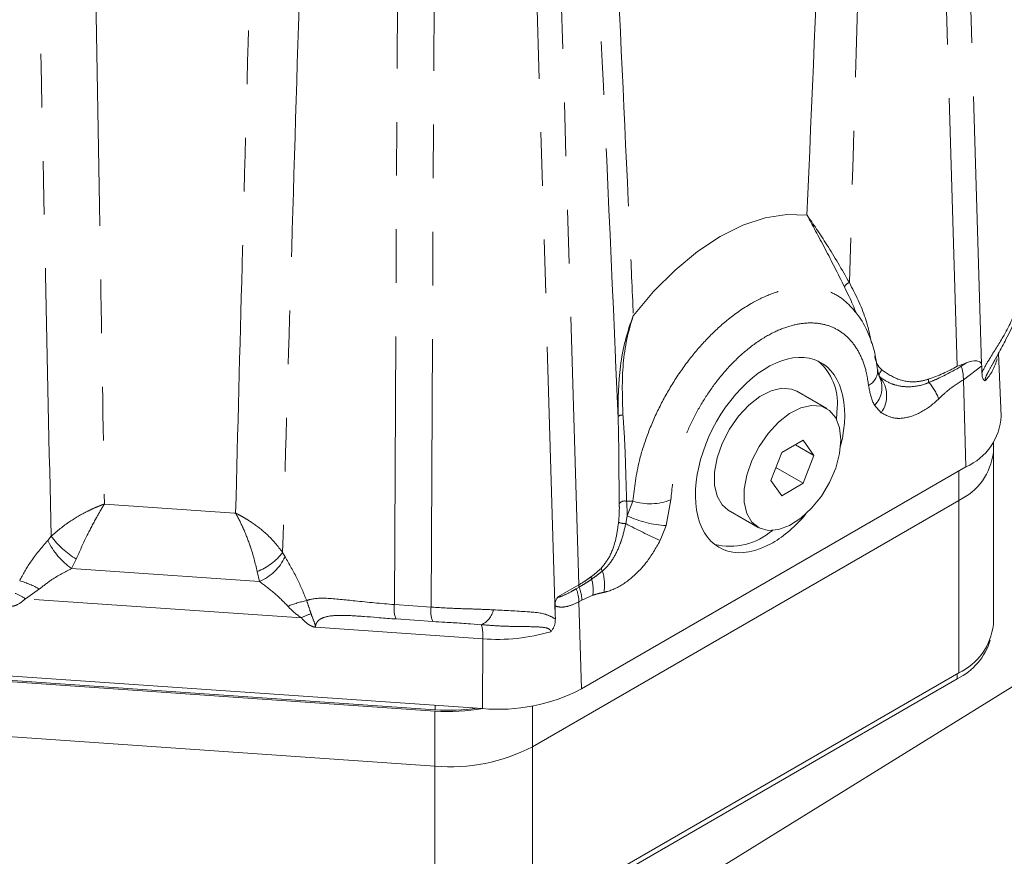
# Model space of a CAD drawing. Units: millimetres. Extents: x 11 to 1180, y 5 to 832.
# Drawn here: x 1058 to 1082, y 725 to 745 of the extents above; entities that cross this region are included whole.
import ezdxf

# ---------------------------------------------------------------- set-up
doc = ezdxf.new("R2010")
doc.units = ezdxf.units.MM
doc.linetypes.add('PHANTOM', pattern=[12.7, 6.35, -1.27, 1.27, -1.27, 1.27, -1.27])

msp = doc.modelspace()

# ---------------------------------------------------------------- linework, layer by layer
at = {"color": 8, "linetype": 'PHANTOM', "lineweight": 0}
for p, q in [((1081.280131, 736.384872), (1080.724567, 755.076983)), ((1080.704438, 736.342814), (1080.157356, 754.749539)), ((1071.736179, 731.162665), (1071.189013, 749.572225)), ((1071.180145, 730.458426), (1070.621778, 749.244767)), ((1067.370037, 730.697002), (1067.460134, 748.846977)), ((1068.239236, 730.636956), (1068.329332, 748.786882)), ((1080.801268, 736.342465), (1080.928017, 736.423969)), ((1081.284459, 736.352566), (1080.850373, 736.022454)), ((1080.911623, 733.961623), (1080.850373, 736.022454)), ((1078.904371, 735.241835), (1078.746657, 735.422838)), ((1080.742052, 733.863729), (1080.742052, 733.164264)), ((1060.49725, 733.080028), (1063.583324, 732.866876)), ((1072.882233, 732.802854), (1073.01924, 733.149431)), ((1073.919308, 733.181148), (1073.807282, 732.567328)), ((1080.742052, 729.081561), (1080.742052, 733.164264)), ((1063.583324, 732.866876), (1063.606143, 732.865298)), ((1072.850314, 732.614833), (1072.882233, 732.802854)), ((1073.807282, 732.567328), (1073.666007, 732.215973)), ((1059.15428, 732.214819), (1059.232344, 732.314801)), ((1064.72087, 731.935358), (1064.776771, 731.826338)), ((1059.82995, 731.776947), (1059.721638, 731.551106)), ((1059.721638, 731.551106), (1064.173098, 731.243646)), ((1064.173098, 731.243646), (1064.118194, 731.480288)), ((1058.958377, 731.067161), (1058.62533, 730.835579)), ((1071.245122, 730.879184), (1071.736179, 731.162665)), ((1071.678955, 731.072251), (1071.746816, 731.111426)), ((1065.164624, 730.383913), (1058.62533, 730.835579)), ((1071.810652, 730.803958), (1071.742792, 730.764783)), ((1071.804047, 728.703932), (1071.742792, 730.764783)), ((1072.070858, 730.92129), (1071.810652, 730.803958)), ((1067.370037, 730.697002), (1068.239236, 730.636956)), ((1069.461682, 729.885566), (1065.497193, 730.159392)), ((1069.430795, 730.221864), (1069.172402, 730.240048)), ((1069.453492, 728.23435), (1069.461682, 729.885566)), ((1080.706696, 728.940705), (1080.706696, 729.06115)), ((1068.326394, 728.176552), (1068.326394, 726.870086)), ((1068.332342, 728.20521), (1068.332342, 728.311785)), ((1070.639264, 728.297277), (1070.639264, 727.332049)), ((1070.639264, 723.249346), (1070.639264, 727.332049)), ((1068.326394, 722.787382), (1068.326394, 726.870086))]:
    msp.add_line(p, q, dxfattribs=at)
at = {"color": 7, "linetype": 'Continuous', "lineweight": 15}
for p, q in [((1081.744337, 735.16395), (1081.680981, 736.645016)), ((1081.280131, 736.384872), (1081.284459, 736.352566)), ((1081.289934, 736.189892), (1081.284459, 736.352566)), ((1078.865638, 736.083343), (1078.872687, 736.070745)), ((1078.866698, 736.081531), (1078.866732, 736.081471)), ((1077.613291, 735.341226), (1076.906183, 735.749431)), ((1077.84643, 735.087785), (1077.861516, 735.362613)), ((1077.056012, 734.591533), (1076.545702, 734.296937)), ((1076.869153, 734.483664), (1077.311168, 734.228494)), ((1077.311168, 734.228494), (1077.056012, 734.591533)), ((1081.562154, 734.307235), (1081.562154, 734.543663)), ((1076.545702, 734.296937), (1076.290548, 733.639302)), ((1077.056012, 733.570858), (1077.311168, 734.228494)), ((1081.562154, 730.224532), (1081.562154, 734.307235)), ((1071.804047, 728.703932), (1080.911623, 733.961623)), ((1076.408926, 733.944413), (1077.056012, 733.570858)), ((1076.290548, 733.639302), (1076.545702, 733.276262)), ((1076.545702, 733.276262), (1077.056012, 733.570858)), ((1089.365215, 733.310531), (1065.750484, 718.691469)), ((1080.742052, 733.164264), (1070.639264, 727.332049)), ((1075.281315, 732.934775), (1075.988423, 732.52657)), ((1071.174837, 730.664026), (1071.180145, 730.458426)), ((1067.407478, 730.357042), (1068.276683, 730.296993)), ((1069.172402, 730.240048), (1069.036042, 730.24964)), ((1071.180145, 730.458426), (1071.182771, 730.356575)), ((1055.560076, 729.193964), (1069.453492, 728.23435)), ((1055.579669, 729.086933), (1068.332342, 728.20521)), ((1080.742052, 729.081561), (1070.639264, 723.249346)), ((1068.326394, 728.176552), (1055.573727, 729.058272)), ((1070.603908, 723.108489), (1080.706696, 728.940705)), ((1068.326394, 726.870086), (1055.573727, 727.751805))]:
    msp.add_line(p, q, dxfattribs=at)
at = {"color": 8, "linetype": 'PHANTOM', "lineweight": 0, "flags": 128}
for points in [[(1073.030855, 737.545041), (1073.509114, 738.114241), (1074.01799, 738.621571), (1074.547619, 739.0572), (1075.087736, 739.412684), (1075.627871, 739.681139), (1076.157559, 739.85735), (1076.666529, 739.937915), (1077.144917, 739.921255)], [(1078.924143, 736.25004), (1078.904899, 736.230364), (1078.887892, 736.208336), (1078.873965, 736.185051), (1078.86381, 736.161668), (1078.857929, 736.139349), (1078.856613, 736.119197), (1078.859936, 736.10221), (1078.867721, 736.089241)]]:
    msp.add_lwpolyline(points, dxfattribs=at)
at = {"color": 7, "linetype": 'Continuous', "lineweight": 15, "flags": 128}
for points in [[(1076.906183, 735.749431), (1076.779913, 735.802537), (1076.548864, 735.823194), (1076.293279, 735.764008), (1076.026938, 735.628168), (1075.764198, 735.422992), (1075.519225, 735.159545), (1075.305224, 734.852034), (1075.133734, 734.51703), (1075.013997, 734.172595), (1074.952471, 733.837296), (1074.952471, 733.529218), (1075.013997, 733.264955), (1075.133734, 733.058766), (1075.281315, 732.934775)], [(1077.949906, 734.59723), (1077.918933, 734.885348), (1077.827685, 735.122176), (1077.68108, 735.294938), (1077.487022, 735.394332), (1077.255973, 735.414989), (1077.000387, 735.355803), (1076.734046, 735.219964), (1076.471306, 735.014787), (1076.226333, 734.75134), (1076.012332, 734.443829), (1075.840842, 734.108825), (1075.721106, 733.76439), (1075.659579, 733.429091), (1075.659579, 733.121013), (1075.721106, 732.856751), (1075.840842, 732.650561), (1076.012332, 732.513555), (1076.226333, 732.453118), (1076.471306, 732.472517), (1076.734046, 732.570693), (1077.000387, 732.742366), (1077.255973, 732.978271), (1077.487022, 733.265693), (1077.68108, 733.589141), (1077.827685, 733.93117), (1077.918933, 734.273351), (1077.949906, 734.59723)]]:
    msp.add_lwpolyline(points, dxfattribs=at)
at = {"color": 8, "linetype": 'PHANTOM', "lineweight": 0}
for centre, radius, start, end in [((1078.191325, 738.15982), 0.16874, 104.1548315, 159.1202532), ((1078.741138, 739.786239), 3.963801, 288.8268652, 299.6900194), ((1079.871789, 736.036065), 0.978679, 359.203109, 18.2446302), ((1080.486937, 736.817883), 1.201711, 316.6969353, 345.7113608), ((1078.412664, 736.245063), 0.407235, 298.0720427, 0.9701153), ((1078.344319, 735.642108), 0.688387, 324.4463702, 40.5066756), ((1078.331271, 735.83985), 0.588596, 314.8881311, 23.0965473), ((1080.273988, 736.044585), 0.253893, 182.2744317, 199.7173853), ((1079.041033, 735.099763), 1.313809, 20.9969206, 40.8399477), ((1072.763977, 735.02801), 0.159814, 82.7578749, 127.0473978), ((1072.821395, 732.991293), 0.160337, 71.980052, 140.3987312), ((1073.425539, 734.406438), 1.321039, 252.087731, 291.9485189), ((1072.86121, 733.166322), 0.551597, 250.8714018, 268.8680545), ((1080.093146, 746.393363), 15.566198, 242.2708592, 245.6134433), ((1073.940723, 735.025786), 2.462078, 244.537697, 266.8931264), ((1060.735816, 732.992401), 1.762354, 206.1816285, 234.8675599), ((1061.054914, 733.738918), 2.312978, 218.003301, 238.0212488), ((1063.61902, 732.767988), 1.381067, 291.1887067, 322.9229348), ((1063.689347, 732.348867), 1.206453, 293.6388214, 334.3347791), ((1070.556472, 733.348427), 2.476602, 306.5240042, 313.8250305), ((1072.408766, 731.570537), 0.137636, 183.6964082, 214.9730017), ((1071.345968, 731.173821), 1.00177, 349.3031017, 18.4974474), ((1057.751384, 728.831863), 2.540352, 61.6323146, 73.0933049), ((1072.176602, 731.365851), 0.146356, 182.9922106, 206.0369005), ((1071.09107, 731.045961), 0.987688, 352.7484395, 15.000822), ((1057.976104, 729.907079), 1.132963, 55.0380028, 68.9466693), ((1070.760822, 730.721266), 0.982934, 2.53746, 20.9208675), ((1071.899994, 731.169948), 0.163976, 182.545651, 200.9095112), ((1070.828682, 730.760441), 0.982934, 2.53746, 20.9208675), ((1065.906871, 727.903378), 2.954706, 102.0350922, 111.0536625), ((1067.964751, 730.591008), 0.604086, 169.8945136, 202.7886259), ((1068.823632, 730.53056), 0.594002, 169.6816121, 203.1551438), ((1069.239768, 730.662443), 0.48021, 293.4406268, 349.4690842), ((1065.69981, 729.431003), 1.092914, 106.2436873, 119.3200175), ((1068.543696, 729.970822), 0.921937, 354.6939916, 15.8011263), ((1069.796095, 734.449214), 4.575884, 265.8089995, 286.2333339)]:
    msp.add_arc(centre, radius, start, end, dxfattribs=at)
at = {"color": 7, "linetype": 'Continuous', "lineweight": 15}
for centre, radius, start, end in [((1076.571251, 735.47714), 1.295338, 354.9275709, 49.7973541), ((1080.363634, 735.230679), 1.382315, 293.3550944, 357.2330476), ((1080.125413, 734.472417), 1.446205, 295.2383214, 353.4414999), ((1075.317136, 733.632722), 1.552496, 256.5787974, 310.4557426), ((1080.125413, 730.389714), 1.446205, 295.2383214, 353.4414999), ((1080.040782, 730.30107), 1.514608, 296.0822921, 342.9575946), ((1069.830914, 732.462918), 4.245378, 264.8995783, 297.6954789), ((1068.659501, 732.93274), 4.767839, 265.9937407, 279.7331861), ((1068.659492, 732.89403), 4.700219, 266.0088031, 278.2589607), ((1068.698003, 731.030383), 4.176861, 264.8957215, 297.6950394)]:
    msp.add_arc(centre, radius, start, end, dxfattribs=at)
for start_param, end_param in [(5.11257572, 10.191376702), (3.908191395, 4.375053511)]:
    msp.add_ellipse((1076.270526, 734.240052), major_axis=(1.181817, 2.203919), ratio=0.597163425, start_param=start_param, end_param=end_param, dxfattribs=at)
at = {"color": 8, "linetype": 'PHANTOM', "lineweight": 0}
for points, knots in [([(1078.476084, 749.536756), (1078.451515, 748.699574), (1078.34173, 744.958653), (1078.233821, 741.223049), (1078.150061, 738.323437)], [0, 0, 0, 0, 0.223790101, 1, 1, 1, 1]), ([(1077.144917, 739.921255), (1077.260205, 742.634337), (1077.393386, 745.768493), (1077.53776, 748.908427), (1077.557157, 749.330279)], [0, 0, 0, 0, 0.865649584, 1, 1, 1, 1]), ([(1072.618563, 746.479289), (1072.731084, 744.111479), (1072.872486, 741.135923), (1073.003995, 738.154072), (1073.030855, 737.545041)], [0, 0, 0, 0, 0.795754153, 1, 1, 1, 1]), ([(1060.279512, 746.013831), (1060.3214, 743.606856), (1060.396431, 739.295458), (1060.466361, 734.98433), (1060.49725, 733.080028)], [0, 0, 0, 0, 0.558281925, 1, 1, 1, 1]), ([(1072.667693, 735.155564), (1072.647849, 735.614997), (1072.493041, 739.199157), (1072.329463, 742.782257), (1072.186854, 745.90606)], [0, 0, 0, 0, 0.128184271, 1, 1, 1, 1]), ([(1059.232344, 732.314801), (1059.189824, 734.379168), (1059.097865, 738.843766), (1058.998532, 743.306238), (1058.945129, 745.705327)], [0, 0, 0, 0, 0.462385762, 1, 1, 1, 1]), ([(1063.606143, 732.865298), (1063.657269, 734.815667), (1063.769948, 739.11418), (1063.887737, 743.412261), (1063.952081, 745.760169)], [0, 0, 0, 0, 0.4537311672, 1, 1, 1, 1]), ([(1065.122962, 745.278363), (1065.050826, 742.9395), (1064.913697, 738.493342), (1064.782875, 734.044111), (1064.72087, 731.935358)], [0, 0, 0, 0, 0.526041153, 1, 1, 1, 1]), ([(1077.144917, 739.921255), (1077.145399, 739.920564), (1077.28751, 739.716842), (1077.621767, 739.235718), (1077.971482, 738.631814), (1078.150061, 738.323437)], [0, 0, 0, 0, 0.001662551, 0.490208722, 1, 1, 1, 1]), ([(1078.033666, 738.21996), (1077.878905, 738.530088), (1077.563805, 739.161519), (1077.271717, 739.686446), (1077.145333, 739.920485), (1077.144917, 739.921255)], [0, 0, 0, 0, 0.4903277682, 0.998323677, 1, 1, 1, 1]), ([(1073.01924, 733.149431), (1073.057079, 733.467243), (1073.118597, 733.983934), (1073.362536, 734.738494), (1073.630241, 735.358488), (1073.966027, 735.959688), (1074.35158, 736.512985), (1074.783768, 737.013474), (1075.274623, 737.46817), (1075.79034, 737.827315), (1076.311056, 738.075978), (1076.785168, 738.20397), (1077.233928, 738.225567), (1077.635843, 738.140251), (1077.990128, 737.962097), (1078.172384, 737.766023), (1078.261971, 737.669644)], [0, 0, 0, 0, 0.107104622, 0.174128014, 0.243092805, 0.309980338, 0.378800105, 0.445535136, 0.514192524, 0.595216811, 0.663376593, 0.733590048, 0.80020727, 0.868735358, 0.935477954, 1, 1, 1, 1]), ([(1078.150061, 738.323437), (1078.292689, 738.045054), (1078.530892, 737.580129), (1078.632948, 737.088206), (1078.673896, 736.890832)], [0, 0, 0, 0, 0.598769113, 1, 1, 1, 1]), ([(1081.289934, 736.189892), (1081.294467, 736.19962), (1081.34691, 736.312172), (1081.519897, 736.60503), (1081.856949, 737.116772), (1082.036057, 737.51469), (1082.142134, 737.750359)], [0, 0, 0, 0, 0.016597777, 0.192033077, 0.521479557, 1, 1, 1, 1]), ([(1073.030855, 737.545041), (1073.03044, 737.543792), (1072.908759, 737.17783), (1072.743292, 736.391708), (1072.770326, 735.593798), (1072.784123, 735.18655)], [0, 0, 0, 0, 0.001674683, 0.490460844, 1, 1, 1, 1]), ([(1078.604301, 735.885736), (1078.588482, 735.99379), (1078.551485, 736.246495), (1078.428458, 736.591595), (1078.238107, 736.906935), (1077.989832, 737.145747), (1077.694294, 737.305395), (1077.357547, 737.377831), (1076.987764, 737.364587), (1076.59339, 737.259817), (1076.163365, 737.056669), (1075.738458, 736.759611), (1075.33582, 736.383035), (1074.983747, 735.970887), (1074.669018, 735.509887), (1074.398309, 735.014341), (1074.183476, 734.498283), (1073.990211, 733.873663), (1073.94621, 733.443907), (1073.919308, 733.181148)], [0, 0, 0, 0, 0.0425402803, 0.0994888763, 0.1564372618, 0.2132934981, 0.2701496727, 0.3269461382, 0.3837425539, 0.44192287, 0.5001028897, 0.5682443928, 0.6251592053, 0.6820740405, 0.7390803251, 0.7960868089, 0.8531505781, 0.9102142184, 1, 1, 1, 1]), ([(1078.74895, 736.586106), (1078.763522, 736.515576), (1078.789942, 736.387702), (1078.882594, 736.292661), (1078.924143, 736.25004)], [0, 0, 0, 0, 0.551553807, 1, 1, 1, 1]), ([(1080.034981, 735.958926), (1080.104443, 735.988157), (1080.381594, 736.104787), (1080.621494, 736.240652), (1080.801268, 736.342465)], [0, 0, 0, 0, 0.250630786, 1, 1, 1, 1]), ([(1081.599395, 736.50245), (1081.588132, 736.478831), (1081.543925, 736.386122), (1081.457762, 736.246223), (1081.386252, 736.105435), (1081.363254, 736.028516), (1081.36204, 736.004869), (1081.361465, 735.993681)], [0, 0, 0, 0, 0.156833392, 0.615589766, 0.870814349, 0.93888168, 1, 1, 1, 1]), ([(1078.867721, 736.089241), (1078.958203, 736.02888), (1079.071862, 735.953057), (1079.309586, 735.874556), (1079.576326, 735.838106), (1079.854786, 735.885829), (1080.006703, 735.947455), (1080.034981, 735.958926)], [0, 0, 0, 0, 0.274979119, 0.345415506, 0.626085482, 0.930398001, 1, 1, 1, 1]), ([(1078.924143, 736.25004), (1079.052814, 736.165045), (1079.309114, 735.995743), (1079.712255, 735.951374), (1079.943355, 736.013744), (1080.020295, 736.034509)], [0, 0, 0, 0, 0.40210097, 0.8009408, 1, 1, 1, 1]), ([(1078.746657, 735.422838), (1078.737411, 735.439476), (1078.665345, 735.569145), (1078.632731, 735.738292), (1078.604301, 735.885736)], [0, 0, 0, 0, 0.128310053, 1, 1, 1, 1]), ([(1080.850373, 736.022454), (1080.719092, 735.938769), (1080.519781, 735.81172), (1080.331775, 735.631901), (1080.267605, 735.570524)], [0, 0, 0, 0, 0.65867591, 1, 1, 1, 1]), ([(1080.267605, 735.570524), (1080.239, 735.544172), (1080.076364, 735.394344), (1079.75911, 735.184402), (1079.443321, 735.105091), (1079.15021, 735.111316), (1079.013495, 735.1839), (1078.904371, 735.241835)], [0, 0, 0, 0, 0.060916479, 0.346344137, 0.63227771, 0.706490719, 1, 1, 1, 1]), ([(1072.784123, 735.18655), (1072.792627, 735.074799), (1072.82338, 734.67063), (1072.84843, 733.965627), (1072.863427, 733.419386), (1072.870995, 733.143765)], [0, 0, 0, 0, 0.15919118, 0.575745327, 1, 1, 1, 1]), ([(1059.232344, 732.314801), (1059.375957, 732.436994), (1059.633572, 732.656186), (1060.013836, 732.870475), (1060.225485, 732.969787), (1060.326666, 733.013453), (1060.379915, 733.035423), (1060.433877, 733.056456), (1060.462926, 733.067396), (1060.478634, 733.073239), (1060.487615, 733.076519), (1060.493109, 733.078531), (1060.496092, 733.079609), (1060.49725, 733.080028)], [0, 0, 0, 0, 0.390359688, 0.700234077, 0.840994507, 0.858053077, 0.92335827, 0.95846762, 0.977470863, 0.987774823, 0.993365581, 0.997424295, 1, 1, 1, 1]), ([(1060.49725, 733.080028), (1060.496672, 733.079086), (1060.495184, 733.07666), (1060.492443, 733.072184), (1060.487963, 733.064846), (1060.480118, 733.051956), (1060.465582, 733.027956), (1060.438495, 732.982733), (1060.412037, 732.937737), (1060.361452, 732.850446), (1060.253244, 732.658266), (1060.053962, 732.279815), (1059.909906, 731.956435), (1059.82995, 731.776947)], [0, 0, 0, 0, 0.0025745374, 0.0066324213, 0.012218347, 0.0225148676, 0.0415128519, 0.076612419, 0.141950159, 0.157154418, 0.2966746763, 0.6096290301, 1, 1, 1, 1]), ([(1072.680458, 732.645181), (1072.687241, 732.724903), (1072.700619, 732.882119), (1072.698768, 733.023707), (1072.697855, 733.093498)], [0, 0, 0, 0, 0.507084101, 1, 1, 1, 1]), ([(1072.870995, 733.143765), (1072.899302, 733.145265), (1072.949639, 733.147934), (1072.998052, 733.148976), (1073.01924, 733.149431)], [0, 0, 0, 0, 0.562354249, 1, 1, 1, 1]), ([(1072.870995, 733.143765), (1072.876351, 733.061895), (1072.883535, 732.952084), (1072.882497, 732.833124), (1072.882233, 732.802854)], [0, 0, 0, 0, 0.745553308, 1, 1, 1, 1]), ([(1063.606143, 732.865298), (1063.607295, 732.864723), (1063.608576, 732.864083), (1063.610492, 732.863103), (1063.61288, 732.861903), (1063.618122, 732.859252), (1063.628208, 732.854117), (1063.646797, 732.844567), (1063.681048, 732.826611), (1063.735879, 732.79688), (1063.838524, 732.738214), (1064.043594, 732.609358), (1064.221566, 732.472657), (1064.485338, 732.23739), (1064.606347, 732.082215), (1064.72087, 731.935358)], [0, 0, 0, 0, 0.002570969, 0.00285902, 0.00429138, 0.007907957, 0.014573025, 0.026860212, 0.049527913, 0.091458341, 0.150487773, 0.283002429, 0.567727979, 0.590901306, 1, 1, 1, 1]), ([(1064.118194, 731.480288), (1064.070702, 731.677777), (1064.020521, 731.886444), (1063.900489, 732.231664), (1063.817213, 732.440813), (1063.718724, 732.650033), (1063.669397, 732.747528), (1063.642914, 732.797836), (1063.626135, 732.82897), (1063.616995, 732.84566), (1063.612041, 732.854665), (1063.609459, 732.859318), (1063.608285, 732.861444), (1063.60734, 732.86314), (1063.60671, 732.864275), (1063.606143, 732.865298)], [0, 0, 0, 0, 0.409119466, 0.432278382, 0.719395247, 0.850974283, 0.908542333, 0.950479434, 0.973146297, 0.985429514, 0.99209347, 0.995709261, 0.997143227, 0.997426496, 1, 1, 1, 1]), ([(1072.271416, 731.561663), (1072.346746, 731.65557), (1072.497597, 731.843622), (1072.623044, 732.240377), (1072.662727, 732.520169), (1072.680458, 732.645181)], [0, 0, 0, 0, 0.35558381, 0.7120726113, 1, 1, 1, 1]), ([(1072.295984, 731.491645), (1072.314289, 731.507064), (1072.412817, 731.590059), (1072.568076, 731.792689), (1072.689387, 732.052956), (1072.78462, 732.323359), (1072.821177, 732.485557), (1072.850314, 732.614833)], [0, 0, 0, 0, 0.069486836, 0.374025248, 0.654939885, 0.72497826, 1, 1, 1, 1]), ([(1058.490154, 731.26242), (1058.570571, 731.412079), (1058.754189, 731.753799), (1059.010322, 732.048938), (1059.15428, 732.214819)], [0, 0, 0, 0, 0.437958071, 1, 1, 1, 1]), ([(1073.666007, 732.215973), (1073.563942, 732.036345), (1073.436218, 731.81156), (1073.153618, 731.473327), (1072.844039, 731.191787), (1072.525293, 731.034639), (1072.359446, 730.994862), (1072.33033, 730.987879)], [0, 0, 0, 0, 0.293509768, 0.36729579, 0.653484979, 0.939166203, 1, 1, 1, 1]), ([(1064.776771, 731.826338), (1064.876613, 731.657121), (1065.068142, 731.332508), (1065.218706, 730.967753), (1065.290783, 730.79314)], [0, 0, 0, 0, 0.52128639, 1, 1, 1, 1]), ([(1059.721638, 731.551106), (1059.561876, 731.469212), (1059.292194, 731.330972), (1059.055039, 731.143552), (1058.958377, 731.067161)], [0, 0, 0, 0, 0.592407283, 1, 1, 1, 1]), ([(1072.0451, 731.301608), (1072.094585, 731.336496), (1072.182616, 731.398559), (1072.261461, 731.463298), (1072.295984, 731.491645)], [0, 0, 0, 0, 0.562132403, 1, 1, 1, 1]), ([(1064.845416, 730.660841), (1064.749014, 730.758459), (1064.534318, 730.975862), (1064.301421, 731.148517), (1064.173098, 731.243646)], [0, 0, 0, 0, 0.449017972, 1, 1, 1, 1]), ([(1071.736179, 731.162665), (1071.794118, 731.197816), (1071.897251, 731.260385), (1071.989863, 731.328404), (1072.030446, 731.358211)], [0, 0, 0, 0, 0.561792681, 1, 1, 1, 1]), ([(1071.746816, 731.111426), (1071.804893, 731.146144), (1071.908771, 731.208243), (1072.003384, 731.273038), (1072.0451, 731.301608)], [0, 0, 0, 0, 0.559086954, 1, 1, 1, 1]), ([(1071.245122, 730.879184), (1071.245189, 730.878589), (1071.245337, 730.877265), (1071.246756, 730.875596), (1071.251484, 730.873646), (1071.275332, 730.875594), (1071.375973, 730.911809), (1071.516657, 730.980875), (1071.635245, 731.047642), (1071.678955, 731.072251)], [0, 0, 0, 0, 0.003654922, 0.008132078, 0.016225457, 0.043787163, 0.174890418, 0.695875698, 1, 1, 1, 1]), ([(1072.33033, 730.987879), (1072.292029, 730.979602), (1072.206191, 730.961052), (1072.119093, 730.935462), (1072.070858, 730.92129)], [0, 0, 0, 0, 0.446198929, 1, 1, 1, 1]), ([(1058.62533, 730.835579), (1058.564924, 730.781214), (1058.494468, 730.717804), (1058.386992, 730.675516), (1058.346866, 730.663842), (1058.317478, 730.658708), (1058.302528, 730.657461), (1058.29846, 730.657214), (1058.2954, 730.657111), (1058.29304, 730.657077), (1058.29152, 730.65711), (1058.290937, 730.657123)], [0, 0, 0, 0, 0.647807031, 0.755596322, 0.874178457, 0.959638683, 0.9737308, 0.983008415, 0.989098521, 0.995816605, 1, 1, 1, 1]), ([(1065.290783, 730.79314), (1065.312478, 730.800668), (1065.444691, 730.846543), (1065.800293, 730.858174), (1066.474556, 730.776873), (1067.053046, 730.725276), (1067.370037, 730.697002)], [0, 0, 0, 0, 0.046187561, 0.28147568, 0.606274985, 1, 1, 1, 1]), ([(1065.290783, 730.79314), (1065.315703, 730.717038), (1065.352767, 730.603854), (1065.383897, 730.510782), (1065.394096, 730.480289)], [0, 0, 0, 0, 0.672367579, 1, 1, 1, 1]), ([(1071.742792, 730.764783), (1071.661472, 730.725784), (1071.513285, 730.654716), (1071.310536, 730.628481), (1071.208997, 730.655078), (1071.174837, 730.664026)], [0, 0, 0, 0, 0.446597511, 0.813823535, 1, 1, 1, 1]), ([(1065.164624, 730.383913), (1065.063555, 730.456322), (1064.948629, 730.538658), (1064.856521, 730.647694), (1064.845416, 730.660841)], [0, 0, 0, 0, 0.879426031, 1, 1, 1, 1]), ([(1068.239236, 730.636956), (1068.417897, 730.626268), (1068.754934, 730.606106), (1069.254333, 730.593767), (1069.558095, 730.581094), (1069.71189, 730.574677)], [0, 0, 0, 0, 0.357709657, 0.6748096142, 1, 1, 1, 1]), ([(1069.71189, 730.574677), (1069.989564, 730.559874), (1070.458982, 730.534849), (1070.938029, 730.497866), (1071.117125, 730.394473), (1071.182771, 730.356575)], [0, 0, 0, 0, 0.47844533, 0.808828394, 1, 1, 1, 1]), ([(1065.497193, 730.159392), (1065.497095, 730.159402), (1065.496766, 730.159438), (1065.496209, 730.159503), (1065.495288, 730.159614), (1065.494021, 730.159798), (1065.492097, 730.160104), (1065.489288, 730.160596), (1065.485029, 730.161442), (1065.478612, 730.162892), (1065.455607, 730.168887), (1065.41481, 730.18421), (1065.309249, 730.238901), (1065.225334, 730.311329), (1065.171227, 730.376019), (1065.164624, 730.383913)], [0, 0, 0, 0, 0.000698231, 0.002357194, 0.003997892, 0.007301157, 0.011467479, 0.017848675, 0.027574242, 0.042319643, 0.064593053, 0.19652727, 0.351622576, 0.920873481, 1, 1, 1, 1]), ([(1065.394096, 730.480289), (1065.412425, 730.429566), (1065.449089, 730.328097), (1065.497261, 730.221024), (1065.497194, 730.16045), (1065.497193, 730.159392)], [0, 0, 0, 0, 0.495484197, 0.991184115, 1, 1, 1, 1]), ([(1066.611683, 730.418357), (1066.447208, 730.429814), (1066.16027, 730.449801), (1065.819852, 730.435699), (1065.622255, 730.373046), (1065.536808, 730.29043), (1065.504174, 730.223212), (1065.49941, 730.179663), (1065.497193, 730.159392)], [0, 0, 0, 0, 0.352370458, 0.614731691, 0.797040781, 0.890408894, 0.948987263, 1, 1, 1, 1]), ([(1071.075282, 730.055764), (1071.073655, 730.065684), (1071.070226, 730.086595), (1071.032818, 730.128749), (1070.917412, 730.161497), (1070.646062, 730.176995), (1070.252068, 730.177134), (1069.812835, 730.191375), (1069.545883, 730.21268), (1069.430795, 730.221864)], [0, 0, 0, 0, 0.019795658, 0.041730732, 0.124550574, 0.272881659, 0.571392563, 0.815219306, 1, 1, 1, 1])]:
    msp.add_open_spline(points, degree=3, knots=knots, dxfattribs=at)
at = {"color": 7, "linetype": 'Continuous', "lineweight": 15}
for points, knots in [([(1078.315199, 737.598892), (1078.259987, 737.730732), (1078.173418, 737.937453), (1078.070828, 738.144839), (1078.033666, 738.21996)], [0, 0, 0, 0, 0.637768881, 1, 1, 1, 1]), ([(1072.667693, 735.155564), (1072.671462, 735.553774), (1072.67914, 736.365004), (1072.882358, 737.160862), (1073.030373, 737.543794), (1073.030855, 737.545041)], [0, 0, 0, 0, 0.490055298, 0.998338667, 1, 1, 1, 1]), ([(1078.817959, 736.251985), (1078.795525, 736.408191), (1078.74966, 736.727536), (1078.590076, 737.159658), (1078.423364, 737.480612), (1078.288858, 737.631797), (1078.252536, 737.672623)], [0, 0, 0, 0, 0.290447992, 0.593785395, 0.890305947, 1, 1, 1, 1]), ([(1081.603364, 736.500265), (1081.627713, 736.54576), (1081.715607, 736.709984), (1081.882866, 737.016035), (1082.041072, 737.34012), (1082.109324, 737.551843), (1082.129588, 737.614704)], [0, 0, 0, 0, 0.118223274, 0.426749598, 0.829801373, 1, 1, 1, 1]), ([(1080.704438, 736.342814), (1080.705828, 736.343308), (1080.78027, 736.369761), (1080.854839, 736.39712), (1080.928017, 736.423969)], [0, 0, 0, 0, 0.018662605, 1, 1, 1, 1]), ([(1080.928017, 736.423969), (1081.01075, 736.451012), (1081.117446, 736.485888), (1081.227597, 736.4595), (1081.266545, 736.426529), (1081.277146, 736.394025), (1081.280131, 736.384872)], [0, 0, 0, 0, 0.589217791, 0.759881512, 0.932389667, 1, 1, 1, 1]), ([(1078.86613, 736.083998), (1078.857716, 736.098374), (1078.841419, 736.12622), (1078.82737, 736.212615), (1078.820574, 736.254407)], [0, 0, 0, 0, 0.516257631, 1, 1, 1, 1]), ([(1081.361465, 735.993681), (1081.361071, 735.993848), (1081.351902, 735.997734), (1081.329261, 736.015411), (1081.299441, 736.075835), (1081.29333, 736.149149), (1081.289934, 736.189892)], [0, 0, 0, 0, 0.0091373646, 0.212911626, 0.5625865997, 1, 1, 1, 1]), ([(1072.697855, 733.093498), (1072.694255, 733.365983), (1072.686963, 733.917748), (1072.685616, 734.628963), (1072.671487, 735.044082), (1072.667693, 735.155564)], [0, 0, 0, 0, 0.416449066, 0.843284984, 1, 1, 1, 1]), ([(1071.174837, 730.664026), (1071.176569, 730.697999), (1071.179234, 730.750274), (1071.203732, 730.81603), (1071.221379, 730.848108), (1071.233225, 730.865316), (1071.240435, 730.874146), (1071.244534, 730.878551), (1071.245122, 730.879184)], [0, 0, 0, 0, 0.474459572, 0.730056302, 0.856182578, 0.921916475, 0.988794719, 1, 1, 1, 1]), ([(1066.579031, 730.421259), (1066.603283, 730.419816), (1066.720652, 730.412832), (1066.983356, 730.389669), (1067.238086, 730.36811), (1067.390052, 730.358488), (1067.407918, 730.357356)], [0, 0, 0, 0, 0.098370812, 0.476076531, 0.938405866, 1, 1, 1, 1]), ([(1068.277565, 730.297824), (1068.373948, 730.291071), (1068.599881, 730.27524), (1068.905083, 730.26145), (1069.100873, 730.247154), (1069.172538, 730.241921)], [0, 0, 0, 0, 0.320495934, 0.751281656, 1, 1, 1, 1]), ([(1071.182771, 730.356575), (1071.181034, 730.316772), (1071.177547, 730.236883), (1071.133675, 730.131704), (1071.091913, 730.074678), (1071.075986, 730.056565), (1071.075282, 730.055764)], [0, 0, 0, 0, 0.395684607, 0.794172332, 0.99090809, 1, 1, 1, 1])]:
    msp.add_open_spline(points, degree=3, knots=knots, dxfattribs=at)

doc.saveas('drawing.dxf')
